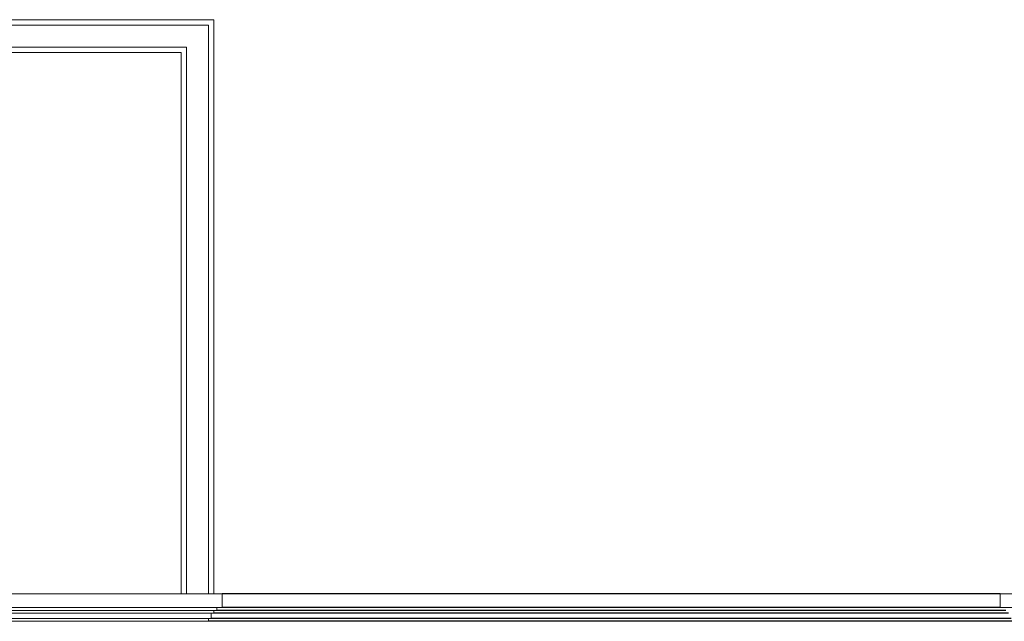
# Model space of a CAD drawing. Units: centimetres. Extents: x -2439 to 4725, y -107832 to -92011.
# Drawn here: x -351 to 9, y -99304 to -99085 of the extents above; entities that cross this region are included whole.
import ezdxf

# ---------------------------------------------------------------- set-up
doc = ezdxf.new("R2010")
doc.units = ezdxf.units.CM
doc.header["$MEASUREMENT"] = 0
doc.layers.add('00-ARCH-ELEWACJE-KRESKOWANIE', color=2, linetype='Continuous')
doc.layers.add('00-ARCH-ELEWACJE-OKNA', color=2, linetype='Continuous')

msp = doc.modelspace()

# ---------------------------------------------------------------- linework, layer by layer
at = {"layer": '00-ARCH-ELEWACJE-KRESKOWANIE', "color": 1}
for p, q in [((7.15, -99294.054), (-276.85, -99294.054)), ((7.15, -99299.054), (-276.85, -99299.054)), ((11.15, -99303.054), (-280.85, -99303.054)), ((10.15, -99301.054), (-279.85, -99301.054)), ((9.15, -99300.054), (-278.85, -99300.054)), ((12.15, -99304.054), (-281.85, -99304.054))]:
    msp.add_line(p, q, dxfattribs=at)
at = {"layer": '00-ARCH-ELEWACJE-OKNA', "linetype": 'Continuous', "lineweight": 13}
for p, q in [((-279.85, -99084.554), (-578.85, -99084.554)), ((-576.85, -99086.554), (-281.85, -99086.554)), ((-281.85, -99086.554), (-281.85, -99294.054)), ((-279.85, -99294.054), (-279.85, -99084.554)), ((-568.85, -99094.554), (-289.85, -99094.554)), ((-289.85, -99094.554), (-289.85, -99294.054)), ((-566.85, -99096.554), (-291.85, -99096.554)), ((-291.85, -99096.554), (-291.85, -99294.054)), ((-276.85, -99294.054), (-581.85, -99294.054)), ((-276.85, -99299.054), (-276.85, -99294.054)), ((7.15, -99299.054), (7.15, -99294.054)), ((312.15, -99294.054), (7.15, -99294.054)), ((-276.85, -99299.054), (-581.85, -99299.054)), ((-278.85, -99300.054), (-278.85, -99299.054)), ((312.15, -99299.054), (7.15, -99299.054)), ((-278.85, -99300.054), (-579.85, -99300.054)), ((-279.85, -99301.054), (-578.85, -99301.054)), ((-280.85, -99303.054), (-577.85, -99303.054)), ((-281.85, -99304.054), (-281.85, -99303.054)), ((-280.85, -99303.054), (-280.85, -99301.054)), ((-279.85, -99301.054), (-279.85, -99300.054)), ((-281.85, -99304.054), (-576.85, -99304.054))]:
    msp.add_line(p, q, dxfattribs=at)

doc.saveas('drawing.dxf')
